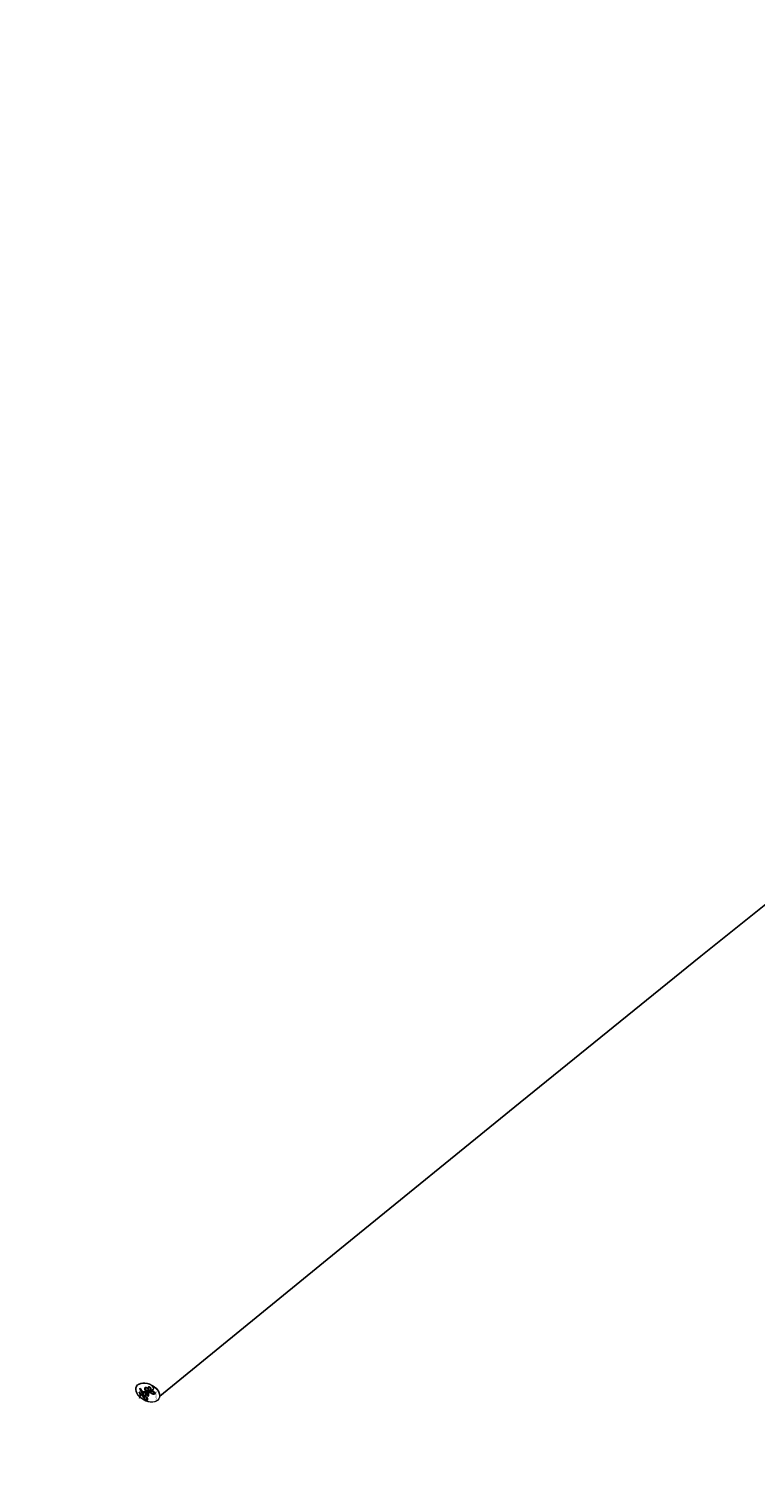
# Model space of a CAD drawing. Units: millimetres. Extents: x 19797 to 28197, y 5256 to 17136.
# Drawn here: x 22292 to 22292, y 15130 to 15130 of the extents above; entities that cross this region are included whole.
import ezdxf

# ---------------------------------------------------------------- set-up
doc = ezdxf.new("R2010")
doc.units = ezdxf.units.MM
doc.layers.add('H-06.木作(細線)', color=8, linetype='Continuous')
doc.layers.add('HK detail1', color=251, linetype='Continuous', lineweight=13)
doc.styles.get("Standard").update_dxf_attribs({"font": 'arial.ttf'})

# ---------------------------------------------------------------- blocks, each defined once
blk = doc.blocks.new('logo')
at = {"layer": 'HK detail1'}
h = blk.add_hatch(color=256, dxfattribs=at)
edge = h.paths.add_edge_path()
edge.add_ellipse((0.18, 0.605), major_axis=(0.323, 0.566), ratio=0.659111, start_angle=263.85756, end_angle=429.82505)
edge.add_arc((0.018, 1.392), 0.399, 258.99674, 261.058)
edge.add_ellipse((0.179, 0.602), major_axis=(0.314, 0.551), ratio=0.659838, start_angle=263.24299, end_angle=428.51951, ccw=False)
edge.add_arc((0.507, 0.375), 0.0433, 263.99618, 282.4455)
edge = h.paths.add_edge_path()
edge.add_ellipse((0.179, 0.602), major_axis=(0.314, 0.551), ratio=0.659838, start_angle=70.27444, end_angle=262.83939, ccw=False)
edge.add_arc((0.031, 1.204), 0.237, 245.23231, 248.25565, ccw=False)
edge.add_ellipse((0.18, 0.605), major_axis=(0.323, 0.566), ratio=0.659111, start_angle=71.19986, end_angle=263.58748)
edge.add_arc((0.503, 0.367), 0.0389, 266.46583, 288.3928, ccw=False)
edge = h.paths.add_edge_path(flags=17)
edge.add_line((0.196, 1.02), (0.196, 1.034))
edge.add_arc((0.018, 1.392), 0.399, 261.058, 296.46993, ccw=False)
edge.add_ellipse((0.179, 0.602), major_axis=(0.314, 0.551), ratio=0.659838, start_angle=68.51951, end_angle=70.27444)
edge.add_arc((0.031, 1.204), 0.237, 248.25565, 287.73285)
edge.add_arc((0.179, 0.843), 0.155, 119.27349, 139.70057)
edge.add_arc((0.447, 0.586), 0.526, 137.2638, 146.32964)
edge.add_arc((0.7, 0.487), 0.794, 150.49544, 153.13315)
edge.add_arc((0.175, 0.067), 0.799, 100.81859, 103.20768, ccw=False)
edge.add_arc((0.303, 0.684), 0.325, 138.92308, 148.89478, ccw=False)
edge.add_arc((0.625, 0.395), 0.758, 124.46569, 138.40018, ccw=False)
edge = h.paths.add_edge_path()
edge.add_arc((0.031, 1.204), 0.237, 233.35956, 245.23231)
edge.add_ellipse((0.18, 0.605), major_axis=(0.323, 0.566), ratio=0.659111, start_angle=69.82505, end_angle=71.19986, ccw=False)
edge.add_arc((0.018, 1.392), 0.399, 251.19228, 258.99674, ccw=False)
h.paths.add_polyline_path([(-0.052, 0.816, -0.021859), (-0.015, 0.831, -0.004955), (-0.008, 0.845, 0.012967), (-0.048, 0.835, 0.223317), (-0.201, 0.653, 0.425243), (-0.168, 0.61, 0.393247), (-0.018, 0.739, -0.084558), (0.019, 0.842, 0.019194), (-0.015, 0.831, 0.004726), (-0.021, 0.818, 0.021148), (-0.039, 0.731, -0.080721), (-0.066, 0.665, -0.104113), (-0.11, 0.634, -0.094873), (-0.162, 0.621, -0.207877), (-0.181, 0.643, -0.223034), (-0.178, 0.671, -0.16869)], flags=17)
h.paths.add_polyline_path([(0.36, 0.974, 0.088592), (0.284, 0.953, 0.140724), (0.198, 0.82, -0.012272), (0.202, 0.815, -0.041532), (0.215, 0.797, 0.005558), (0.221, 0.816, -0.187874)], flags=17)
h.paths.add_polyline_path([(0.19, 0.73, 0.011592), (0.205, 0.768, 0.056884), (0.192, 0.79, -0.271208), (0.105, 0.711, -0.679677), (0.04, 0.816, -0.290071), (0.157, 0.822, -0.103922), (0.192, 0.79, 0.053349), (0.197, 0.815, -0.004508), (0.198, 0.82, 0.220604), (0.098, 0.865, -0.015501), (0.046, 0.849, 0.008768), (0.03, 0.845, 0.029539), (0.018, 0.836, 1.009367)], flags=17)
h.paths.add_polyline_path([(0.215, 0.797, -0.008928), (0.205, 0.768, -0.347678), (0.168, 0.631, 0.00727), (0.064, 0.579, -0.035606), (0.059, 0.576, 0.01139), (0.067, 0.571, 0.012101), (0.155, 0.61, 0.461639)], flags=17)
h.paths.add_polyline_path([(0.108, 0.674, 0.433181), (0.027, 0.632, 0.04486), (0.026, 0.62, -0.026783), (0.038, 0.622, -0.142026), (0.05, 0.642, -0.307429), (0.086, 0.662, -0.953401), (0.071, 0.621, 0.069613), (0.038, 0.622, 0.042891), (0.037, 0.615, -0.067719), (0.07, 0.614, 0.893379)], flags=17)
h.paths.add_polyline_path([(0.021, 0.612, -0.009243), (0.026, 0.613, -0.026651), (0.026, 0.62, 0.013684), (0.019, 0.619, 0.174326), (-0.003, 0.606, 0.391287), (0.006, 0.571, 0.210555), (0.042, 0.563), (0.043, 0.562, 0.001326), (0.053, 0.565, -0.005065), (0.05, 0.567, -0.027528), (0.045, 0.572, -0.195292), (0.017, 0.58, -0.659298)], flags=17)
h.paths.add_polyline_path([(0.037, 0.615, 0.023127), (0.026, 0.613, 0.184672), (0.045, 0.572, 0.098355), (0.059, 0.576, -0.009788), (0.052, 0.58, -0.240413)], flags=17)
h.paths.add_polyline_path([(0.067, 0.571, -0.002039), (0.053, 0.565, 0.07599), (0.096, 0.548, 0.108431), (0.234, 0.551, -0.004552), (0.233, 0.557, -0.028332), (0.168, 0.549, -0.123708)], flags=17)
h.paths.add_polyline_path([(0.396, 0.739, -0.55173), (0.424, 0.688, -0.18979), (0.304, 0.573, -0.013881), (0.272, 0.565, 0.011039), (0.273, 0.556, 0.022162), (0.295, 0.562, -0.010966), (0.311, 0.568, -0.001761), (0.346, 0.584, 0.034744), (0.376, 0.603, 0.086103), (0.433, 0.672, 0.506659), (0.398, 0.764, 0.355205), (0.25, 0.674, 0.093422), (0.233, 0.557, 0.017263), (0.272, 0.565, -0.31391)], flags=17)
h.paths.add_polyline_path([(0.259, 0.546, -0.009702), (0.273, 0.553, -0.004936), (0.273, 0.556, -0.035369), (0.237, 0.552, -0.002587), (0.234, 0.551, 0.014405), (0.235, 0.532, -0.020509)], flags=17)
h.paths.add_polyline_path([(0.273, 0.547, -0.007857), (0.273, 0.553, 0.009702), (0.259, 0.546, 0.020509), (0.235, 0.532, 0.000681), (0.235, 0.532, -0.002588), (0.236, 0.526, -0.013713), (0.249, 0.534, -0.01198)], flags=17)
h.paths.add_polyline_path([(0.278, 0.52, -0.036579), (0.273, 0.547, 0.01198), (0.249, 0.534, 0.013411), (0.236, 0.526, 0.001089), (0.235, 0.525, 0.015933), (0.236, 0.427, -0.190203), (0.187, 0.304, -0.266161), (0.121, 0.269, -0.207317), (0.183, 0.477, -0.064593), (0.235, 0.525, -0.001017), (0.235, 0.532, -0.000681), (0.235, 0.532, 0.152538), (0.108, 0.383, 0.230241), (0.111, 0.238, 0.234095), (0.211, 0.271, 0.172717), (0.274, 0.375, 0.028132), (0.281, 0.441, -0.014352), (0.282, 0.459, 0.062016), (0.314, 0.448, 0.349487), (0.465, 0.526, 0.392407), (0.436, 0.606, 0.130108), (0.383, 0.6, 0.001865), (0.346, 0.584, -0.054721), (0.295, 0.562, 0.014593), (0.273, 0.553, 0.007857), (0.273, 0.547, -0.01108), (0.297, 0.557, -0.100678), (0.408, 0.588, -0.349203), (0.432, 0.566, -0.402437), (0.316, 0.465, -0.009974), (0.317, 0.469, 0.613372), (0.295, 0.508, 0.175713), (0.279, 0.503, -0.002484), (0.28, 0.49, -0.463644), (0.302, 0.493, -0.513768), (0.3, 0.467, -0.075052), (0.281, 0.477, 0.007944)], flags=17)
h.paths.add_polyline_path([(0.314, 0.448, -0.062016), (0.282, 0.459, -0.007786), (0.281, 0.441, 0.027572), (0.283, 0.405, 0.0582), (0.284, 0.397, 0.26466), (0.379, 0.293, 0.315327), (0.495, 0.329, -0.025867), (0.491, 0.33, -0.380363), (0.353, 0.328, -0.153954), (0.315, 0.405, -0.090831)], flags=17)
h.paths.add_polyline_path([(0.464, 0.368, 0.336432), (0.491, 0.33, 0.025867), (0.495, 0.329, 0.026394), (0.499, 0.332, -0.025927), (0.494, 0.333, -0.173285), (0.471, 0.351, -0.685315), (0.487, 0.383, -0.491027), (0.503, 0.345, -0.040547), (0.494, 0.333, 0.025927), (0.499, 0.332, 0.139653), (0.512, 0.356, 1.004843)], flags=17)
h.paths.add_polyline_path([(0.406, 1.004, 0.143839), (0.349, 0.996, 0.069213), (0.284, 0.953, -0.088592), (0.36, 0.974, 0.404636)], flags=17)
h.paths.add_polyline_path([(0.27, 0.946, -0.01627), (0.284, 0.953, -0.069213), (0.349, 0.996, 0.037626), (0.224, 0.933, -0.082213), (0.038, 0.855, 0.004306), (0.024, 0.852, 0.008989), (0.019, 0.842, -0.006474), (0.03, 0.845, -0.136946), (0.098, 0.865, 0.054668)], flags=17)
for points in [[(0.019, 0.842, 0.019194), (-0.015, 0.831, 0.004726), (-0.021, 0.818, -0.044587), (-0.044, 0.732, -0.07623), (-0.075, 0.671, -0.235864), (-0.162, 0.623, -0.450297), (-0.178, 0.671, -0.16869), (-0.052, 0.816, -0.021859), (-0.015, 0.831, -0.004955), (-0.008, 0.845, 0.012967), (-0.048, 0.835, 0.223317), (-0.201, 0.653, 0.425243), (-0.168, 0.61, 0.393247), (-0.018, 0.739, -0.084558)], [(-0.162, 0.623, -0.206522), (-0.181, 0.643, 0.207877), (-0.162, 0.621, 0.024305), (-0.148, 0.623, -0.043373)], [(0.273, 0.556, -0.011039), (0.272, 0.565, -0.017263), (0.233, 0.557, 0.004552), (0.234, 0.551, 0.002587), (0.237, 0.552, 0.035369)]]:
    blk.add_hatch(color=256, dxfattribs=at).paths.add_polyline_path(points)
h = blk.add_hatch(color=256, dxfattribs=at)
edge = h.paths.add_edge_path()
edge.add_ellipse((0.179, 0.602), major_axis=(0.314, 0.551), ratio=0.659838, start_angle=68.51951, end_angle=70.27444, ccw=False)
edge.add_arc((0.018, 1.392), 0.399, 258.99674, 261.058, ccw=False)
edge.add_ellipse((0.18, 0.605), major_axis=(0.323, 0.566), ratio=0.659111, start_angle=69.82505, end_angle=71.19986)
edge.add_arc((0.031, 1.204), 0.237, 245.23231, 248.25565)
h = blk.add_hatch(color=256, dxfattribs=at)
h.paths.add_polyline_path([(0.215, 0.797, 0.041532), (0.202, 0.815, 0.012272), (0.198, 0.82, 0.004508), (0.197, 0.815, -0.053349), (0.192, 0.79, -0.056884), (0.205, 0.768, 0.008928)])
h.paths.add_polyline_path([(0.019, 0.842, -0.008989), (0.024, 0.852, 0.010425), (-0.008, 0.845, 0.004955), (-0.015, 0.831, -0.019194)])
h.paths.add_polyline_path([(0.098, 0.865, 0.136946), (0.03, 0.845, -0.008768), (0.046, 0.849, 0.015501)])
h.paths.add_polyline_path([(0.038, 0.622, 0.026783), (0.026, 0.62, 0.026651), (0.026, 0.613, -0.023127), (0.037, 0.615, -0.042891)])
h.paths.add_polyline_path([(0.067, 0.571, -0.01139), (0.059, 0.576, -0.098355), (0.045, 0.572, 0.027528), (0.05, 0.567, 0.005065), (0.053, 0.565, 0.002039)])
for p, q in [((0.196, 1.034), (0.196, 1.02)), ((0.043, 0.562), (0.042, 0.563))]:
    blk.add_line(p, q, dxfattribs=at)
at = {"layer": 'HK detail1', "lineweight": 0}
for p, q in [((0.196, 1.02), (0.196, 1.034)), ((0.042, 0.563), (0.043, 0.562))]:
    blk.add_line(p, q, dxfattribs=at)
at = {"layer": 'HK detail1'}
for points in [[(-0.168, 0.61, -0.425243), (-0.201, 0.653, -0.223317), (-0.048, 0.835, -0.027703), (0.038, 0.855, 0.082213), (0.224, 0.933, -0.037626), (0.349, 0.996, -0.143839), (0.406, 1.004, -0.872775)], [(-0.162, 0.621, -0.434531), (-0.178, 0.671, -0.16869), (-0.052, 0.816, 0.909183)], [(0.196, 1.02, 0.060876), (0.058, 0.898, 0.137716), (-0.018, 0.739, -0.393247), (-0.168, 0.61, 79.578459)], [(-0.111, 1.014, 0.200172), (0.196, 1.034, -0.066965)], [(-0.111, 1.014, 0.241802), (0.103, 0.978, 0.575938)], [(-0.052, 0.816, -0.056349), (0.046, 0.849, 0.070229), (0.27, 0.946, 0.769245)], [(-0.021, 0.818, 0.021148), (-0.039, 0.731, 0.658186)], [(0.061, 0.943, 0.039578), (0.009, 0.878, 0.021193), (-0.021, 0.818, 0.700396)], [(0.221, 0.816, -0.026083), (0.19, 0.73, -1.009367), (0.018, 0.836, 0.624773)], [(0.018, 0.836, -0.416943), (0.202, 0.815, 0.828532)], [(0.197, 0.815, -0.329321), (0.105, 0.711, -0.679677), (0.04, 0.816, 0.415871)], [(0.04, 0.816, -0.290071), (0.157, 0.822, -0.539799), (0.168, 0.631, 0.00727), (0.064, 0.579, -1.51475)], [(0.103, 0.978, 0.089367), (0.061, 0.943, 0.028397)], [(0.202, 0.815, -0.513007), (0.155, 0.61, -1.702754)], [(0.168, 0.549, 0.059536), (0.304, 0.573, 0.18979), (0.424, 0.688, 0.55173), (0.396, 0.739, 0.38162), (0.278, 0.52, -0.007944), (0.281, 0.477, -0.007944)], [(0.193, 1.018, 0.002733), (0.196, 1.02)], [(0.349, 0.996, 0.216717), (0.197, 0.815, 0.638327)], [(0.36, 0.974, 0.187874), (0.221, 0.816, 0.783226)], [(0.376, 0.603, 0.086103), (0.433, 0.672, 0.506659), (0.398, 0.764, 0.355205), (0.25, 0.674, 0.113269), (0.235, 0.532, 0.583131)], [(0.27, 0.946, -0.105013), (0.36, 0.974, 0.404636), (0.406, 1.004, 1.743742)], [(0.042, 0.563, -0.210555), (0.006, 0.571, -0.391287), (-0.003, 0.606, -0.174326), (0.019, 0.619, -0.110406), (0.071, 0.621, 0.953401), (0.086, 0.662)], [(0.064, 0.579, -0.338614), (0.017, 0.58, -0.659298), (0.021, 0.612, -0.100316), (0.07, 0.614, 0.893379), (0.108, 0.674, 0.433181), (0.027, 0.632, 0.289299), (0.05, 0.567, 0.081086), (0.096, 0.548, -0.684784)], [(0.086, 0.662, 0.307429), (0.05, 0.642, 0.446432), (0.052, 0.58, 0.145269), (0.168, 0.549, -0.214979)], [(0.155, 0.61, -0.015466), (0.043, 0.562, 0.608014)], [(0.282, 0.459, -0.035926), (0.274, 0.375, -0.172717), (0.211, 0.271, -0.234095), (0.111, 0.238, -0.230241), (0.108, 0.383, -0.17359), (0.259, 0.546)], [(0.096, 0.548, 0.111049), (0.237, 0.552, 0.147976), (0.376, 0.603, 0.393525)], [(0.235, 0.532, 0.016972), (0.236, 0.427, -0.190203), (0.187, 0.304, -0.266161), (0.121, 0.269, -0.290937), (0.249, 0.534, 0.211969)], [(0.249, 0.534, -0.023063), (0.297, 0.557, -0.100678), (0.408, 0.588, -0.349203), (0.432, 0.566, -0.402437), (0.316, 0.465, -0.247136)], [(0.259, 0.546, -0.035274), (0.311, 0.568, -0.003626), (0.383, 0.6, 0.389489)], [(0.279, 0.503, -0.175713), (0.295, 0.508, -0.613372), (0.317, 0.469)], [(0.3, 0.467, 0.513768), (0.302, 0.493, 0.463644), (0.28, 0.49, 0.463644)], [(0.3, 0.467, -0.075052), (0.281, 0.477)], [(0.383, 0.6, -0.130108), (0.436, 0.606, -0.392407), (0.465, 0.526, -0.420619), (0.282, 0.459, -0.420619)], [(0.314, 0.448, 0.090831), (0.315, 0.405, 0.169704), (0.359, 0.322)], [(0.317, 0.469, 0.009974), (0.316, 0.465, 0.009974)], [(0.512, 0.356, -0.166662), (0.495, 0.329, -0.70739)]]:
    blk.add_lwpolyline(points, format="xyb", dxfattribs=at)
at = {"layer": 'HK detail1', "lineweight": 0}
for centre, radius, start, end in [((0.069, 0.581), 0.28, 114.73617, 165.0904), ((0.093, 0.562), 0.292, 119.85227, 158.15261), ((-0.162, 0.756), 0.146, 267.58444, 353.45274), ((0.018, 1.392), 0.399, 251.19228, 296.46993), ((-0.258, 0.803), 0.225, 324.21419, 341.65106), ((0.144, 0.398), 0.462, 110.14825, 115.15718), ((0.175, 0.067), 0.799, 103.20768, 106.17924), ((-0.514, 0.903), 0.5, 339.92958, 350.14136), ((0.7, 0.487), 0.794, 154.26871, 155.35183), ((0.303, 0.684), 0.325, 150.95476, 170.28805), ((0.7, 0.487), 0.794, 153.13315, 154.26871), ((0.7, 0.487), 0.794, 153.13315, 154.26871), ((0.144, 0.398), 0.462, 105.74977, 110.14825), ((0.144, 0.398), 0.462, 105.74977, 110.14825), ((0.7, 0.487), 0.794, 150.49544, 153.13315), ((0.175, 0.067), 0.799, 100.81859, 103.20768), ((0.175, 0.067), 0.799, 100.81859, 103.20768), ((0.103, 0.783), 0.101, 147.82947, 328.89781), ((0.447, 0.586), 0.526, 137.2638, 146.32964), ((0.099, 0.734), 0.131, 121.80363, 128.57159), ((0.303, 0.684), 0.325, 148.89478, 150.95476), ((0.303, 0.684), 0.325, 148.89478, 150.95476), ((0.144, 0.398), 0.462, 104.26615, 105.74977), ((0.303, 0.684), 0.325, 138.92308, 148.89478), ((0.175, 0.067), 0.799, 99.8317, 100.81859), ((0.093, 0.777), 0.0664, 143.30478, 280.11702), ((0.099, 0.734), 0.131, 90.61205, 121.80363), ((0.144, 0.398), 0.462, 102.25666, 104.26615), ((-0.104, 1.456), 0.618, 283.27444, 302.07394), ((0.102, 0.727), 0.11, 60.18609, 124.88983), ((-0.185, 1.693), 0.875, 285.31087, 288.86325), ((0.625, 0.395), 0.758, 124.46569, 138.40018), ((0.179, 0.843), 0.155, 119.27349, 139.70057), ((-0.185, 1.693), 0.875, 288.86325, 301.37978), ((0.099, 0.734), 0.131, 40.85046, 90.61205), ((0.081, 0.826), 0.116, 281.76526, 342.46144), ((0.105, 0.729), 0.13, 292.57645, 31.69606), ((0.1, 0.723), 0.114, 36.30794, 60.04003), ((0.1, 0.723), 0.114, 306.5995, 23.28519), ((-0.615, 1.072), 0.874, 336.95897, 339.61543), ((0.081, 0.826), 0.116, 342.46144, 354.67645), ((0.081, 0.826), 0.116, 342.46144, 354.67645), ((0.1, 0.723), 0.114, 23.28519, 36.30794), ((0.1, 0.723), 0.114, 23.28519, 36.30794), ((0.473, 0.738), 0.286, 163.36783, 164.40097), ((0.473, 0.738), 0.286, 163.36783, 164.40097), ((0.473, 0.738), 0.286, 131.32661, 163.36783), ((0.099, 0.734), 0.131, 38.03812, 40.85046), ((0.099, 0.734), 0.131, 38.03812, 40.85046), ((0.105, 0.729), 0.13, 31.69606, 41.20895), ((0.105, 0.729), 0.13, 31.69606, 41.20895), ((-0.615, 1.072), 0.874, 339.61543, 341.66153), ((-0.615, 1.072), 0.874, 339.61543, 341.66153), ((-0.615, 1.072), 0.874, 341.66153, 342.93543), ((0.494, 0.717), 0.291, 117.43284, 159.99428), ((0.709, 0.134), 0.935, 112.64858, 121.26776), ((0.379, 0.628), 0.137, 82.22764, 160.44886), ((0.382, 0.749), 0.226, 115.89946, 119.62788), ((0.46, 0.563), 0.187, 109.83802, 179.54831), ((0.473, 0.738), 0.286, 115.48938, 131.32661), ((0.473, 0.738), 0.286, 115.48938, 131.32661), ((0.382, 0.749), 0.226, 95.64848, 115.89946), ((0.382, 0.749), 0.226, 95.64848, 115.89946), ((0.391, 0.904), 0.101, 81.24388, 113.98479), ((0.368, 1.013), 0.0392, 258.55019, 346.67021), ((0.394, 0.705), 0.0345, 330.44396, 85.99132), ((0.382, 0.705), 0.0613, 327.27994, 74.75788), ((-0.164, 0.648), 0.0374, 171.83477, 263.98385), ((-0.149, 0.654), 0.0336, 149.76878, 246.73644), ((-0.167, 0.734), 0.111, 272.2715, 325.35734), ((0.02, 0.593), 0.027, 151.64247, 237.12153), ((0.025, 0.581), 0.0386, 98.60463, 138.15974), ((0.032, 0.608), 0.0459, 234.58586, 282.14672), ((0.026, 0.595), 0.0177, 105.75255, 239.33976), ((0.041, 0.61), 0.0383, 230.86464, 275.06594), ((0.051, 0.506), 0.117, 102.41777, 105.55365), ((0.05, 0.493), 0.123, 101.61865, 103.73682), ((0.09, 0.617), 0.064, 167.09192, 177.36611), ((0.051, 0.506), 0.117, 96.28097, 102.41777), ((0.051, 0.506), 0.117, 96.28097, 102.41777), ((0.09, 0.617), 0.064, 177.36611, 183.47272), ((0.09, 0.617), 0.064, 177.36611, 183.47272), ((0.05, 0.493), 0.123, 96.31926, 101.61865), ((0.05, 0.493), 0.123, 96.31926, 101.61865), ((0.09, 0.617), 0.064, 183.47272, 225.32498), ((0.087, 0.615), 0.0622, 70.67896, 164.3644), ((0.079, 0.612), 0.0419, 166.10091, 175.92485), ((0.079, 0.612), 0.0419, 166.10091, 175.92485), ((0.05, 0.493), 0.123, 80.82279, 96.31926), ((0.079, 0.612), 0.0419, 175.92485, 229.9973), ((0.079, 0.612), 0.0419, 133.7672, 166.10091), ((0.051, 0.506), 0.117, 80.35254, 96.28097), ((-0.678, 2.39), 1.965, 291.5203, 291.82411), ((0.041, 0.61), 0.0383, 275.06594, 297.535), ((0.09, 0.617), 0.064, 225.32498, 231.63237), ((0.082, 0.625), 0.0367, 83.49639, 151.85224), ((0.132, 0.699), 0.155, 238.05855, 239.21941), ((0.161, 0.76), 0.211, 238.69501, 240.93811), ((-0.678, 2.39), 1.965, 291.82411, 292.29143), ((0.132, 0.699), 0.155, 239.21941, 256.60152), ((0.041, 0.61), 0.0383, 297.535, 305.69187), ((0.161, 0.76), 0.211, 240.93811, 243.54842), ((1.923, -2.983), 4.018, 115.89936, 117.56561), ((-0.678, 2.39), 1.965, 292.29143, 295.06453), ((0.161, 0.76), 0.211, 243.54842, 271.75689), ((0.086, 0.646), 0.0353, 243.92629, 51.03406), ((0.077, 0.642), 0.0217, 251.39684, 65.93064), ((0.258, 0.314), 0.166, 155.20302, 207.06659), ((0.158, 0.863), 0.321, 258.87005, 283.6239), ((0.41, 0.254), 0.329, 122.09656, 156.78822), ((0.393, 0.302), 0.273, 124.97613, 186.87898), ((0.138, 1.13), 0.581, 272.98878, 279.48024), ((0.138, 1.13), 0.581, 279.48024, 283.4362), ((0.553, 0.57), 0.32, 182.44531, 183.48862), ((0.158, 0.863), 0.321, 283.6239, 284.21674), ((0.553, 0.57), 0.32, 183.48862, 186.78971), ((0.41, 0.254), 0.329, 117.39682, 122.09656), ((-0.305, 0.454), 0.545, 7.54291, 8.14878), ((0.553, 0.57), 0.32, 186.78971, 186.94575), ((0.399, 0.297), 0.281, 122.37402, 125.44738), ((0.221, 0.807), 0.256, 273.45121, 281.55387), ((0.522, 0.026), 0.577, 115.53742, 118.28294), ((0.442, 0.183), 0.406, 114.55321, 116.77663), ((0.138, 1.13), 0.581, 283.4362, 286.61732), ((0.46, 0.563), 0.187, 179.54831, 182.07819), ((0.221, 0.807), 0.256, 281.55387, 286.63221), ((0.442, 0.183), 0.406, 111.20893, 114.55321), ((0.522, 0.026), 0.577, 112.99817, 115.53742), ((0.46, 0.563), 0.187, 182.07819, 183.20941), ((0.46, 0.563), 0.187, 183.20941, 185.00998), ((0.46, 0.563), 0.187, 185.00998, 193.38953), ((-1.08, 0.389), 1.364, 3.67682, 5.49741), ((0.293, 0.484), 0.0241, 86.75602, 126.61951), ((-1.08, 0.389), 1.364, 4.22664, 4.79591), ((0.293, 0.482), 0.0148, 48.98775, 148.48579), ((0.322, 0.536), 0.0724, 235.2903, 252.45866), ((0.602, 0.437), 0.32, 175.94934, 185.55578), ((0.602, 0.437), 0.32, 175.94934, 185.55578), ((0.341, 0.582), 0.136, 244.37576, 335.62597), ((0.341, 0.582), 0.136, 244.37576, 258.57062), ((0.321, 0.405), 0.038, 179.29215, 192.61564), ((0.422, 0.428), 0.142, 192.91541, 252.21146), ((0.221, 0.807), 0.256, 286.63221, 299.16087), ((0.442, 0.183), 0.406, 108.69584, 111.20893), ((0.296, 0.483), 0.0251, 327.19937, 93.29452), ((0.428, 0.299), 0.29, 94.03737, 117.03352), ((0.292, 0.481), 0.016, 301.30373, 50.07426), ((0.218, 0.783), 0.227, 292.23667, 335.222), ((2.553, -4.358), 5.412, 114.07039, 114.474), ((0.456, 0.428), 0.143, 189.15546, 227.68181), ((0.322, 0.576), 0.111, 267.17501, 354.86171), ((0.427, 0.44), 0.113, 165.27667, 167.5624), ((0.421, 0.406), 0.104, 219.3152, 312.34946), ((0.221, 0.807), 0.256, 299.16087, 307.12047), ((2.553, -4.358), 5.412, 113.64287, 114.07039), ((0.207, 0.803), 0.262, 310.20086, 329.88565), ((0.411, 0.394), 0.106, 252.02832, 322.0343), ((0.42, 0.504), 0.103, 81.5328, 111.18472), ((0.406, 0.562), 0.0267, 8.50985, 85.50725), ((0.407, 0.55), 0.0627, 337.30852, 63.01001), ((0.488, 0.362), 0.0248, 345.86404, 166.41764), ((0.503, 0.367), 0.0389, 177.69163, 252.06991), ((0.485, 0.364), 0.0192, 85.25049, 222.94417), ((0.507, 0.375), 0.0433, 213.0653, 252.38889), ((0.48, 0.358), 0.0263, 331.25062, 75.8597), ((0.503, 0.367), 0.0389, 252.06991, 306.69195), ((0.426, 0.395), 0.0917, 317.73654, 327.02424), ((0.507, 0.375), 0.0433, 252.38889, 295.424)]:
    blk.add_arc(centre, radius, start, end, dxfattribs=at)
at = {"layer": 'HK detail1'}
for centre, major_axis, ratio in [((0.18, 0.605), (0.323, 0.566), 0.659111), ((0.179, 0.602), (0.314, 0.551), 0.659838)]:
    blk.add_ellipse(centre, major_axis=major_axis, ratio=ratio, dxfattribs=at)
at = {"layer": 'HK detail1', "insert": (-0.184, 0.205), "char_height": 0.05638, "width": 0.76412, "attachment_point": 1}
blk.add_mtext('{\\fVerdana|b0|i1|c0|p34;GOODWARE}', dxfattribs=at)
blk = doc.blocks.new('HK-632D14GL')
at = {"layer": 'H-06.木作(細線)'}
for points in [[(-185.55286, -24.08881, 0), (-146.86278, -24.08881, 0.08418), (-130.0146, -24.08881, -0.000033), (-88.64386, -24.08881, 0.112996), (-61.54095, -66.04577, 0.12896), (-23.90312, -87.33382, 0), (-23.90312, -103.22521, 0.184994)], [(-42.98024, -49.74171, -0.045233), (-52.31752, -40.01645, -0.164381), (-53.22764, -37.92498, 0.351713), (-48.56512, -37.52541, -0.096561), (-48.61063, -36.54788, 0.328255), (-50.43619, -33.14814, -1.210389), (-50.2435, -32.53952, 0.260149), (-48.58751, -32.10373, 0.491171), (-48.72469, -29.10546, -0.026003), (-47.7539, -27.68582, -0.053866), (-49.06256, -25.54199, 0.326171), (-42.75668, -21.36338, 0.163811), (-43.43503, -9.58559, 0.260895), (-63.07994, 5.10019, 0.033848), (-79.89074, 5.80036, -0.207893), (-94.38644, 11.39584, 0.311504)], [(-103.9544, 0, 0), (-120.54885, 0, -0.567317)]]:
    blk.add_lwpolyline(points, format="xyb", dxfattribs=at)
blk.add_arc((-53.28233, -14.47286), 9.97586, 359.494888, 39.324432, dxfattribs=at)
at = {"layer": 'H-06.木作(細線)', "xscale": 0.002335329341300618, "yscale": 0.002335329341300618, "zscale": 0.002335329341300618}
blk.add_blockref('logo', (-45.5653, -8.15105), dxfattribs=at)

msp = doc.modelspace()

# ---------------------------------------------------------------- block references
at = {"rotation": 89.99999999999999}
msp.add_blockref('HK-632D14GL', (22283.89207, 15175.08687), dxfattribs=at)

doc.saveas('drawing.dxf')
